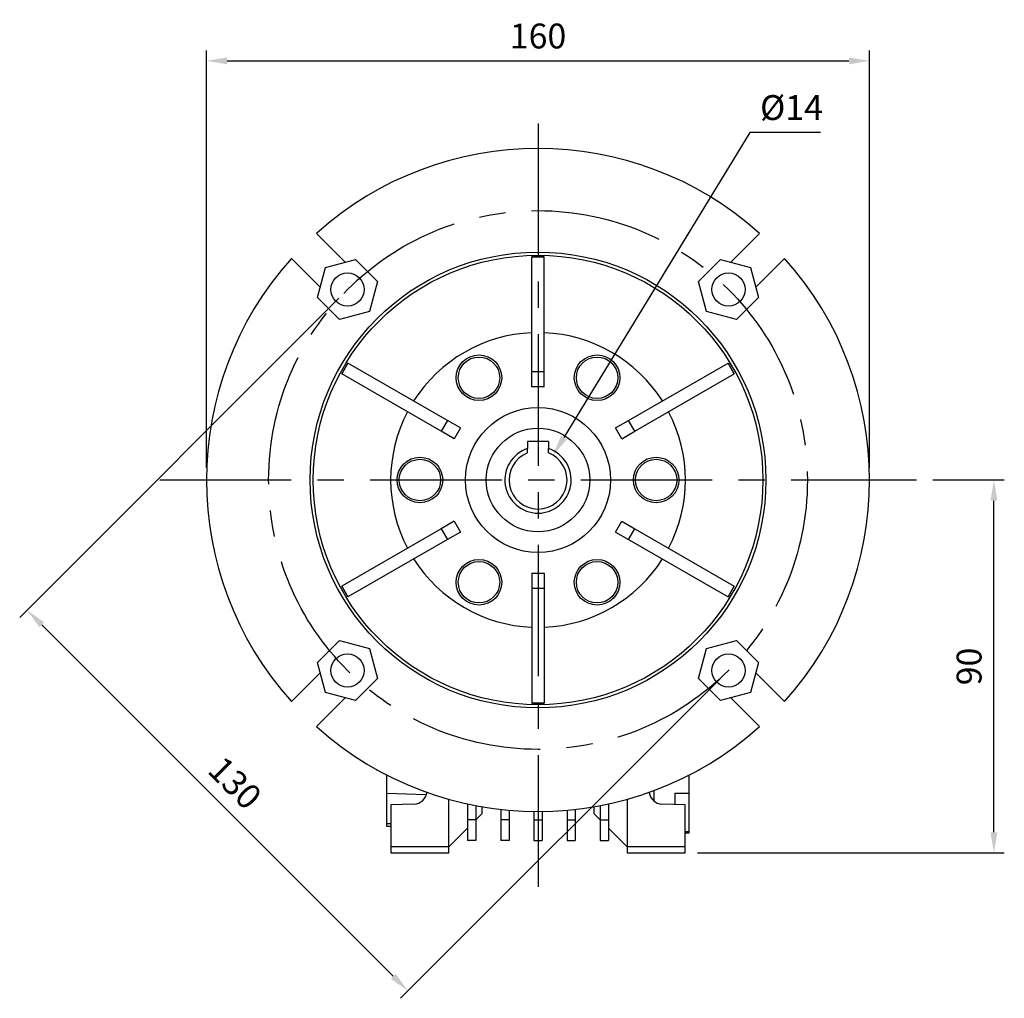
# Model space of a CAD drawing. Extents: x -66 to 1408, y 178 to 1241.
# Drawn here: x 839 to 1077, y 589 to 825 of the extents above; entities that cross this region are included whole.
import ezdxf

# ---------------------------------------------------------------- set-up
doc = ezdxf.new("R2010")
doc.units = 0
doc.header["$MEASUREMENT"] = 0
doc.linetypes.add('CENTER', pattern=[50.8, 31.75, -6.35, 6.35, -6.35])
doc.layers.add('CENTER', color=1, linetype='CENTER')
doc.styles.add('MX_NOTE_STANDARD', font='txt.shx', dxfattribs={"height": 3.15, "bigfont": 'extfont.shx'})
doc.dimstyles.new('MXDIMSTYLE', dxfattribs={"dimtxt": 3.15, "dimasz": 2.5, "dimexe": 1.5, "dimexo": 1, "dimgap": 1, "dimtad": 1, "dimdec": 4, "dimdsep": 46, "dimtxsty": 'MX_NOTE_STANDARD', "dimcen": 2.5, "dimadec": 0, "dimazin": 0, "dimtfac": 1, "dimtdec": 4, "dimtmove": 2, "dimatfit": 3, "dimfxl": 0, "dimtolj": 1, "dimarcsym": 0})

# ---------------------------------------------------------------- blocks, each defined once
blk = doc.blocks.new('*D102')
at = {"color": 3, "linetype": 'Continuous', "lineweight": -2}
for p, q in [((1059.52, 714.38), (1076.75, 714.38)), ((1074.25, 629.38), (1074.25, 709.38)), ((1002.73, 624.38), (1076.75, 624.38))]:
    blk.add_line(p, q, dxfattribs=at)
at = {"color": 3}
for points in [[(1075.08, 709.38), (1073.41, 709.38), (1074.25, 714.38)], [(1073.41, 629.38), (1075.08, 629.38), (1074.25, 624.38)]]:
    blk.add_solid(points, dxfattribs=at)
at = {"layer": 'DEFPOINTS', "color": 0}
for p in [(1056.52, 714.38), (1074.25, 714.38), (999.73, 624.38)]:
    blk.add_point(p, dxfattribs=at)
at = {"color": 3, "linetype": 'Continuous', "insert": (1068.25, 669.38), "char_height": 6, "attachment_point": 5, "rotation": 90}
blk.add_mtext('\\A1;90', dxfattribs=at)
blk = doc.blocks.new('*D103')
at = {"color": 3, "linetype": 'Continuous', "lineweight": -2}
for p, q in [((884.23, 717.38), (884.23, 818.02)), ((1044.23, 717.38), (1044.23, 818.02)), ((889.23, 815.52), (1039.23, 815.52))]:
    blk.add_line(p, q, dxfattribs=at)
at = {"color": 3}
for points in [[(889.23, 816.35), (889.23, 814.68), (884.23, 815.52)], [(1039.23, 814.68), (1039.23, 816.35), (1044.23, 815.52)]]:
    blk.add_solid(points, dxfattribs=at)
at = {"layer": 'DEFPOINTS', "color": 0}
for p in [(1044.23, 815.52), (884.23, 714.38), (1044.23, 714.38)]:
    blk.add_point(p, dxfattribs=at)
at = {"color": 3, "linetype": 'Continuous', "insert": (964.23, 821.52), "char_height": 6, "attachment_point": 5}
blk.add_mtext('\\A1;160', dxfattribs=at)
blk = doc.blocks.new('*D104')
at = {"color": 3, "linetype": 'Continuous', "lineweight": -2}
for p, q in [((916.14, 758.22), (839.15, 681.23)), ((844.46, 679.46), (929.31, 594.61)), ((1008.07, 666.29), (931.08, 589.31))]:
    blk.add_line(p, q, dxfattribs=at)
at = {"color": 3}
for points in [[(845.05, 680.05), (843.87, 678.87), (840.92, 683)], [(928.72, 594.02), (929.9, 595.2), (932.85, 591.07)]]:
    blk.add_solid(points, dxfattribs=at)
at = {"layer": 'DEFPOINTS', "color": 0}
for p in [(918.26, 760.34), (1010.19, 668.42), (932.85, 591.07)]:
    blk.add_point(p, dxfattribs=at)
at = {"color": 3, "linetype": 'Continuous', "insert": (891.13, 641.28), "char_height": 6, "attachment_point": 5, "rotation": 315}
blk.add_mtext('\\A1;130', dxfattribs=at)
blk = doc.blocks.new('*D105')
at = {"color": 3, "linetype": 'Continuous', "lineweight": -2}
for p, q in [((1015.37, 798.25), (970.47, 724.62)), ((1032.41, 798.25), (1015.37, 798.25))]:
    blk.add_line(p, q, dxfattribs=at)
at = {"color": 3}
blk.add_solid([(969.76, 725.06), (971.18, 724.19), (967.87, 720.35)], dxfattribs=at)
at = {"layer": 'DEFPOINTS', "color": 0}
for p in [(967.87, 720.35), (960.58, 708.4)]:
    blk.add_point(p, dxfattribs=at)
at = {"color": 3, "linetype": 'Continuous', "insert": (1025.39, 804.25), "char_height": 6, "attachment_point": 5}
blk.add_mtext('\\A1;%%c14', dxfattribs=at)

msp = doc.modelspace()

# ---------------------------------------------------------------- linework, layer by layer
for p, q in [((917.7, 766.92), (910.74, 773.87)), ((1017.71, 773.87), (1010.75, 766.92)), ((904.73, 767.86), (911.69, 760.91)), ((912.96, 765.65), (920.21, 767.59)), ((920.21, 767.59), (925.51, 762.28)), ((962.73, 768.22), (965.73, 768.22)), ((962.73, 768.21), (962.73, 768.22)), ((965.73, 768.21), (962.73, 768.21)), ((962.73, 740.48), (962.73, 768.21)), ((965.73, 768.21), (965.73, 768.22)), ((965.73, 740.48), (965.73, 768.21)), ((1002.94, 762.28), (1008.24, 767.59)), ((1008.24, 767.59), (1015.49, 765.65)), ((1016.76, 760.91), (1023.72, 767.86)), ((911.01, 758.4), (912.96, 765.65)), ((1015.49, 765.65), (1017.44, 758.4)), ((925.51, 762.28), (923.57, 755.03)), ((1004.88, 755.03), (1002.94, 762.28)), ((916.32, 753.09), (911.01, 758.4)), ((1017.44, 758.4), (1012.13, 753.09)), ((923.57, 755.03), (916.32, 753.09)), ((1012.13, 753.09), (1004.88, 755.03)), ((918.35, 742.6), (916.85, 740)), ((916.85, 740), (918.35, 742.6)), ((942.37, 728.73), (918.35, 742.6)), ((918.35, 742.6), (918.35, 742.6)), ((986.08, 728.73), (1010.1, 742.6)), ((1011.6, 740), (1010.1, 742.6)), ((1010.1, 742.6), (1011.6, 740)), ((1010.1, 742.6), (1010.1, 742.6)), ((940.87, 726.13), (916.85, 740)), ((916.85, 740), (916.85, 740)), ((965.73, 740.48), (962.73, 740.48)), ((962.73, 736.88), (962.73, 740.48)), ((965.73, 736.88), (965.73, 740.48)), ((987.58, 726.13), (1011.6, 740)), ((1011.6, 740), (1011.6, 740)), ((965.73, 736.88), (962.73, 736.88)), ((942.37, 728.73), (940.87, 726.13)), ((945.49, 726.93), (942.37, 728.73)), ((982.96, 726.93), (986.08, 728.73)), ((987.58, 726.13), (986.08, 728.73)), ((943.99, 724.33), (940.87, 726.13)), ((945.49, 726.93), (943.99, 724.33)), ((984.46, 724.33), (982.96, 726.93)), ((984.46, 724.33), (987.58, 726.13)), ((966.73, 723.68), (961.73, 723.68)), ((961.73, 723.68), (961.73, 721.98)), ((966.73, 723.68), (966.73, 721.98)), ((961.73, 720.92), (961.73, 721.98)), ((966.73, 720.92), (966.73, 721.98)), ((943.99, 704.43), (940.87, 702.63)), ((943.99, 704.43), (945.49, 701.83)), ((982.96, 701.83), (984.46, 704.43)), ((984.46, 704.43), (987.58, 702.63)), ((940.87, 702.63), (916.85, 688.76)), ((940.87, 702.63), (942.37, 700.03)), ((945.49, 701.83), (942.37, 700.03)), ((982.96, 701.83), (986.08, 700.03)), ((986.08, 700.03), (987.58, 702.63)), ((987.58, 702.63), (1011.6, 688.76)), ((942.37, 700.03), (918.35, 686.16)), ((986.08, 700.03), (1010.1, 686.16)), ((962.73, 691.88), (965.73, 691.88)), ((962.73, 691.88), (962.73, 688.28)), ((965.73, 691.88), (965.73, 688.28)), ((916.85, 688.76), (918.35, 686.16)), ((918.35, 686.16), (916.85, 688.76)), ((916.85, 688.76), (916.85, 688.76)), ((962.73, 688.28), (965.73, 688.28)), ((962.73, 688.28), (962.73, 660.54)), ((965.73, 688.28), (965.73, 660.54)), ((1010.1, 686.16), (1011.6, 688.76)), ((1011.6, 688.76), (1010.1, 686.16)), ((1011.6, 688.76), (1011.6, 688.76)), ((918.35, 686.16), (918.35, 686.16)), ((1010.1, 686.16), (1010.1, 686.16)), ((911.01, 670.36), (916.32, 675.67)), ((916.32, 675.67), (923.57, 673.72)), ((1004.88, 673.72), (1012.13, 675.67)), ((1012.13, 675.67), (1017.44, 670.36)), ((923.57, 673.72), (925.51, 666.47)), ((1002.94, 666.47), (1004.88, 673.72)), ((912.96, 663.11), (911.01, 670.36)), ((1017.44, 670.36), (1015.49, 663.11)), ((911.69, 667.85), (904.73, 660.89)), ((1023.72, 660.89), (1016.76, 667.85)), ((925.51, 666.47), (920.21, 661.17)), ((1008.24, 661.17), (1002.94, 666.47)), ((920.21, 661.17), (912.96, 663.11)), ((1015.49, 663.11), (1008.24, 661.17)), ((910.74, 654.88), (917.7, 661.84)), ((962.73, 660.54), (965.73, 660.54)), ((962.73, 660.54), (962.73, 660.54)), ((965.73, 660.54), (962.73, 660.54)), ((965.73, 660.54), (965.73, 660.54)), ((1010.75, 661.84), (1017.71, 654.88)), ((925.23, 644.53), (925.23, 644.38)), ((925.5, 644.38), (925.23, 644.38)), ((1003.23, 644.38), (1002.96, 644.38)), ((1003.23, 644.53), (1003.23, 644.38)), ((927.73, 638.74), (927.73, 643.19)), ((1000.73, 638.83), (1000.73, 643.19)), ((992.23, 636.88), (992.23, 639.44)), ((937.26, 638.4), (927.73, 638.74)), ((927.73, 631.43), (927.73, 638.74)), ((942.73, 625.88), (942.73, 637.32)), ((985.73, 637.32), (985.73, 625.88)), ((992.23, 637.36), (991.74, 637.36)), ((997.23, 638.83), (997.23, 636.07)), ((997.23, 638.83), (1000.73, 638.83)), ((1000.73, 629.53), (1000.73, 638.83)), ((934.34, 636.18), (928.73, 635.98)), ((928.73, 635.98), (928.73, 625.88)), ((947.23, 636.21), (947.23, 632.38)), ((949.23, 635.8), (949.23, 632.38)), ((950.73, 633.88), (950.73, 635.53)), ((955.23, 634.89), (955.23, 632.38)), ((957.23, 634.68), (957.23, 632.38)), ((963.23, 634.38), (963.23, 632.38)), ((965.23, 634.38), (965.23, 632.38)), ((971.23, 634.68), (971.23, 632.38)), ((973.23, 634.89), (973.23, 632.38)), ((977.73, 635.53), (977.73, 633.88)), ((979.23, 635.8), (979.23, 632.38)), ((981.23, 636.21), (981.23, 632.38)), ((999.73, 635.98), (994.11, 636.18)), ((999.73, 625.88), (999.73, 635.98)), ((949.23, 632.38), (947.23, 632.38)), ((947.23, 632.38), (947.23, 630.38)), ((949.23, 632.38), (950.73, 633.88)), ((949.23, 632.38), (949.23, 627.38)), ((957.23, 632.38), (955.23, 632.38)), ((955.23, 632.38), (955.23, 627.38)), ((957.23, 632.38), (957.23, 627.38)), ((963.23, 632.38), (965.23, 632.38)), ((963.23, 632.38), (963.23, 627.38)), ((965.23, 632.38), (965.23, 627.38)), ((971.23, 632.38), (973.23, 632.38)), ((971.23, 632.38), (971.23, 627.38)), ((973.23, 632.38), (973.23, 627.38)), ((977.73, 633.88), (979.23, 632.38)), ((979.23, 632.38), (981.23, 632.38)), ((979.23, 632.38), (979.23, 627.38)), ((981.23, 632.38), (981.23, 630.38)), ((928.73, 631.4), (927.73, 631.43)), ((927.73, 630.79), (927.73, 631.43)), ((928.73, 630.76), (927.73, 630.79)), ((942.73, 625.88), (947.23, 630.38)), ((947.23, 630.38), (947.23, 627.38)), ((981.23, 630.38), (985.73, 625.88)), ((981.23, 630.38), (981.23, 627.38)), ((949.23, 627.38), (947.23, 627.38)), ((957.23, 627.38), (955.23, 627.38)), ((963.23, 627.38), (965.23, 627.38)), ((971.23, 627.38), (973.23, 627.38)), ((979.23, 627.38), (981.23, 627.38)), ((999.73, 629.53), (1000.73, 629.53)), ((1000.73, 629.13), (999.73, 629.13)), ((1000.73, 629.13), (1000.73, 629.53)), ((942.73, 625.88), (928.73, 625.88)), ((928.73, 625.88), (928.73, 624.38)), ((942.73, 624.38), (942.73, 625.88)), ((999.73, 625.88), (985.73, 625.88)), ((985.73, 625.88), (985.73, 624.38)), ((999.73, 624.38), (999.73, 625.88)), ((928.73, 624.38), (942.73, 624.38)), ((985.73, 624.38), (999.73, 624.38))]:
    msp.add_line(p, q)
at = {"color": 3, "linetype": 'CENTER'}
msp.add_circle((964.23, 714.38), 65, dxfattribs=at)
for centre, radius in [((964.23, 714.38), 55), ((964.23, 714.38), 54.25), ((918.26, 760.34), 4), ((1010.19, 760.34), 4), ((949.98, 739.06), 5.5), ((949.98, 739.06), 5), ((978.48, 739.06), 5.5), ((978.48, 739.06), 5), ((964.23, 714.38), 17.5), ((964.23, 714.38), 12.5), ((935.73, 714.38), 5.5), ((935.73, 714.38), 5), ((992.73, 714.38), 5.5), ((992.73, 714.38), 5), ((949.98, 689.7), 5.5), ((949.98, 689.7), 5), ((978.48, 689.7), 5.5), ((978.48, 689.7), 5), ((918.26, 668.42), 4), ((1010.19, 668.42), 4)]:
    msp.add_circle(centre, radius)
for centre, radius, start, end in [((964.23, 714.38), 80, 48.0453, 131.9547), ((964.23, 714.38), 80, 138.0453, 221.9547), ((964.23, 714.38), 80, 318.0453, 41.9547), ((964.23, 714.38), 35.56, 92.4174, 147.5826), ((964.23, 714.38), 35.56, 32.4174, 87.5826), ((964.23, 714.38), 35.56, 152.4174, 207.5826), ((964.23, 714.38), 35.56, 332.4174, 27.5826), ((964.23, 714.38), 8, 108.21, 71.79), ((964.23, 714.38), 7, 110.9248, 69.0752), ((964.23, 714.38), 35.56, 212.4174, 267.5826), ((964.23, 714.38), 35.56, 272.4174, 327.5826), ((964.23, 714.38), 80, 228.0453, 311.9547), ((934.23, 639.38), 3.2, 272.061, 353.3635), ((994.23, 639.38), 3.2, 186.6365, 267.939)]:
    msp.add_arc(centre, radius, start, end)
at = {"layer": 'CENTER'}
for p, q in [((964.23, 800.37), (964.23, 612.17)), ((872.94, 714.38), (1055.58, 714.38))]:
    msp.add_line(p, q, dxfattribs=at)

# ---------------------------------------------------------------- dimensions: what is measured, and where the dimension line sits
at = {"color": 3, "linetype": 'Continuous'}
dim = msp.add_linear_dim(base=(1044.23, 815.52), p1=(884.23, 714.38), p2=(1044.23, 714.38), dimstyle='MXDIMSTYLE', override={"dimtxt": 6, "dimasz": 5, "dimexe": 2.5, "dimexo": 3, "dimgap": 3, "dimtoh": 1, "dimdec": 0, "dimzin": 9, "dimtxsty": 'Standard', "dimcen": 0, "dimclrd": 3, "dimclre": 3, "dimclrt": 3, "dimtdec": 0, "dimtofl": 0, "dimtmove": 0, "dimtzin": 0}, dxfattribs=at)
dim.commit()
dim.dimension.update_dxf_attribs({"geometry": '*D103', "text_midpoint": (964.23, 821.52)})
dim = msp.add_diameter_dim_2p(p1=(960.58, 708.4), p2=(967.87, 720.35), dimstyle='MXDIMSTYLE', override={"dimtxt": 6, "dimasz": 5, "dimexe": 2.5, "dimexo": 3, "dimgap": 3, "dimtoh": 1, "dimdec": 0, "dimzin": 9, "dimtxsty": 'Standard', "dimcen": 0, "dimclrd": 3, "dimclre": 3, "dimclrt": 3, "dimtdec": 0, "dimtofl": 0, "dimtmove": 0, "dimtzin": 0}, dxfattribs=at)
dim.commit()
dim.dimension.update_dxf_attribs({"geometry": '*D105', "text_midpoint": (1025.39, 798.25), "dimtype": 163})
dim = msp.add_aligned_dim(p1=(918.26, 760.34), p2=(1010.19, 668.42), distance=-109.38, dimstyle='MXDIMSTYLE', override={"dimtxt": 6, "dimasz": 5, "dimexe": 2.5, "dimexo": 3, "dimgap": 3, "dimtoh": 1, "dimdec": 0, "dimzin": 9, "dimtxsty": 'Standard', "dimcen": 0, "dimclrd": 3, "dimclre": 3, "dimclrt": 3, "dimtdec": 0, "dimtofl": 0, "dimtmove": 0, "dimtzin": 0}, dxfattribs=at)
dim.commit()
dim.dimension.update_dxf_attribs({"geometry": '*D104', "text_midpoint": (891.13, 641.28)})
dim = msp.add_linear_dim(base=(1074.25, 714.38), p1=(999.73, 624.38), p2=(1056.52, 714.38), angle=90, dimstyle='MXDIMSTYLE', override={"dimtxt": 6, "dimasz": 5, "dimexe": 2.5, "dimexo": 3, "dimgap": 3, "dimtoh": 1, "dimdec": 0, "dimzin": 9, "dimtxsty": 'Standard', "dimcen": 0, "dimclrd": 3, "dimclre": 3, "dimclrt": 3, "dimtdec": 0, "dimtofl": 0, "dimtmove": 0, "dimtzin": 0}, dxfattribs=at)
dim.commit()
dim.dimension.update_dxf_attribs({"geometry": '*D102', "text_midpoint": (1068.25, 669.38)})

doc.saveas('drawing.dxf')
